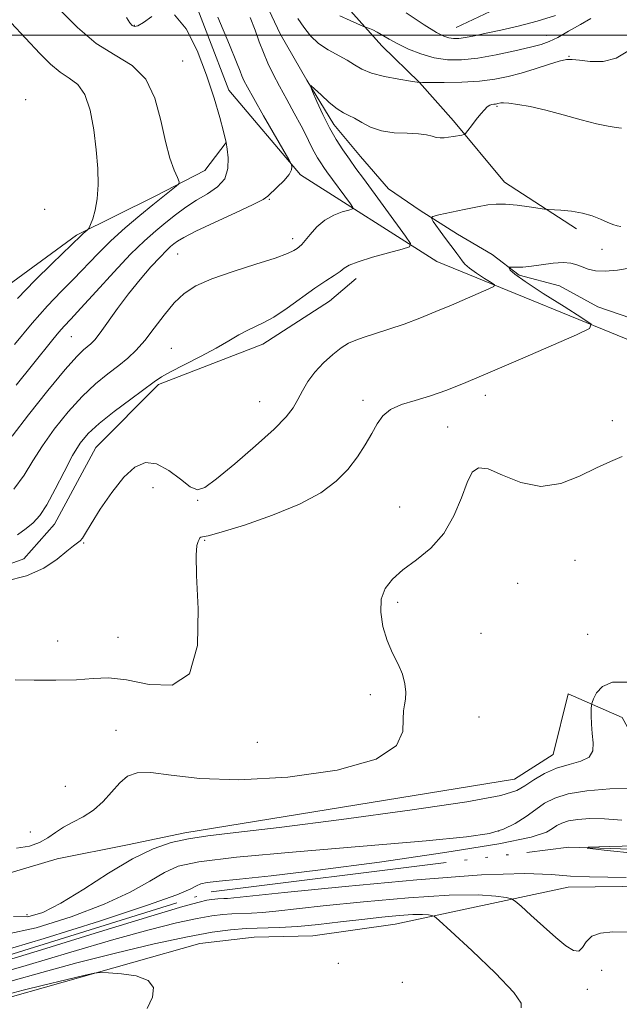
# Model space of a CAD drawing. Extents: x 2112300 to 2115200, y 347300 to 350200.
# Drawn here: x 2113138 to 2113265, y 348295 to 348503 of the extents above; entities that cross this region are included whole.
import ezdxf

# ---------------------------------------------------------------- set-up
doc = ezdxf.new("R2010")
doc.units = 0
doc.header["$MEASUREMENT"] = 0
doc.linetypes.add('rvrstm', pattern=[117.1, 50, -3.9, 0.5, -3.9, 0.5, -3.9, 0.5, -3.9, 50])
for name, color, linetype, lineweight in [('32000', 7, 'Continuous', 0), ('DTM HARD BREAKLINE', 7, 'Continuous', 0), ('DTM SPOT ELEVATION', 2, 'Continuous', 13), ('INDEX CONTOUR', 41, 'Continuous', 13), ('INTERMEDIATE CONTOUR', 44, 'Continuous', 0), ('STREAM - RIVER SINGLE LINE', 142, 'rvrstm', 0)]:
    doc.layers.add(name, color=color, linetype=linetype, lineweight=lineweight)

msp = doc.modelspace()

# ---------------------------------------------------------------- linework, layer by layer
at = {"layer": '32000', "flags": 128}
msp.add_lwpolyline([(2115000, 348500), (2112500, 348500)], dxfattribs=at)
at = {"layer": 'DTM HARD BREAKLINE'}
for points in [[(2113230.39, 348501.58, 1035.03), (2113260.28, 348515.77, 1038.04), (2113311.99, 348541.42, 1038.85), (2113356.85, 348565.92, 1038.45), (2113360.6, 348580.76, 1038.85), (2113361.12, 348593.22, 1039.65)], [(2113328.02, 348409.39, 1019.75), (2113325.72, 348420.67, 1020.15), (2113321.33, 348423.93, 1020.35), (2113314.5, 348424.79, 1020.35), (2113272.77, 348433.23, 1022.77), (2113226.31, 348452.17, 1027.19), (2113197.53, 348470.53, 1031.81), (2113182.42, 348488.36, 1033.22), (2113169.08, 348523.07, 1032.82)], [(2113203.94, 348509.87, 1033.22), (2113214.68, 348497.71, 1031.41), (2113222.64, 348489.99, 1030), (2113229.8, 348481.88, 1028.4), (2113240.54, 348468.92, 1026.59), (2113255.72, 348459.12, 1025.58)], [(2113189.15, 348509.03, 1028.74), (2113193.23, 348500.28, 1028.34), (2113198.88, 348490.52, 1028.05), (2113204.53, 348481.16, 1027.45), (2113210.21, 348474.37, 1027.15), (2113216.09, 348467.58, 1026.86), (2113222.78, 348462.97, 1026.26), (2113230.65, 348457.94, 1025.27), (2113237.94, 348453.71, 1024.48), (2113243.64, 348449.3, 1023.69), (2113252.14, 348447.04, 1022.7), (2113260.22, 348442.61, 1022.4), (2113292.79, 348431.41, 1019.43), (2113304.28, 348431.7, 1018.64), (2113313.01, 348433.59, 1017.95), (2113321.53, 348434.31, 1017.55), (2113328.85, 348433.05, 1017.35), (2113332.99, 348430.83, 1017.35), (2113338.89, 348426.62, 1017.05), (2113340.21, 348419.47, 1016.96), (2113339.54, 348411.76, 1016.96), (2113338.47, 348403.05, 1016.96)], [(2112959.659, 348367.697, 1045.69), (2112964.966, 348386.347, 1046.83), (2112974.811, 348398.235, 1047.115), (2112988.617, 348407.312, 1047.115), (2113014.001, 348415.86, 1046.07), (2113044.183, 348424.705, 1044.075), (2113068.436, 348433.532, 1042.27), (2113092.982, 348438.971, 1041.225), (2113115.848, 348440.171, 1040.465), (2113133.618, 348445.59, 1039.23), (2113150.238, 348457.781, 1038.28), (2113166.87, 348466.019, 1036.475), (2113177.3, 348471.416, 1035.525), (2113181.799, 348477.358, 1034.005)], [(2113132.99, 348295.98, 1022.62), (2113176.29, 348308.2, 1021.39), (2113187.71, 348309.52, 1021.29), (2113200.13, 348309.81, 1021.09), (2113217.47, 348312.29, 1020.99), (2113254, 348320.09, 1016.61), (2113271.11, 348320.34, 1016.61), (2113311.23, 348319.35, 1018.44), (2113357.54, 348326.65, 1018.75), (2113423.21, 348335.81, 1018.44), (2113453.41, 348342.24, 1016.3), (2113461.73, 348338.29, 1015.49), (2113471.25, 348333.31, 1015.49), (2113479.02, 348336.09, 1015.49), (2113482.72, 348339.93, 1015.49), (2113486.46, 348347.02, 1015.39), (2113489.76, 348351.67, 1015.39), (2113515.82, 348372.41, 1014.57), (2113559.61, 348414.97, 1012.33), (2113585.61, 348450.16, 1010.09), (2113590.48, 348448.9, 1010.29), (2113627.13, 348447.33, 1010.8)], [(2113022.093, 348354.902, 1025.835), (2113042.092, 348370.209, 1026.5), (2113057.874, 348379.292, 1026.595), (2113077.337, 348385.28, 1026.215), (2113099.079, 348384.218, 1025.93), (2113124.207, 348384.013, 1026.025), (2113139.154, 348389.423, 1026.405), (2113145.625, 348396.783, 1027.165), (2113154.328, 348412.903, 1026.88), (2113167.557, 348426.213, 1027.735), (2113189.553, 348434.75, 1027.355), (2113203.641, 348443.828, 1027.07), (2113209.273, 348448.645, 1027.355)], [(2113461.38, 348361.84, 1013.45), (2113412.11, 348363.94, 1016.4), (2113399.9, 348365.07, 1016.3), (2113390.34, 348366.38, 1016.3), (2113380.73, 348362.2, 1016.91), (2113371.53, 348359.03, 1017.01), (2113357.88, 348358.54, 1018.34), (2113347.87, 348355.79, 1019.15), (2113336.66, 348354.87, 1019.15), (2113325.02, 348352.13, 1019.36), (2113308.07, 348347.2, 1019.36), (2113271.39, 348345.1, 1019.05), (2113265.38, 348355.96, 1019.36), (2113254.02, 348360.95, 1020.48), (2113250.85, 348348.15, 1020.78), (2113242.65, 348342.93, 1020.88), (2113173.09, 348331.57, 1020.38), (2113161.05, 348329.04, 1020.78), (2113146.15, 348326.12, 1021.09), (2113126.95, 348320.4, 1020.68)]]:
    msp.add_polyline3d(points, dxfattribs=at)
at = {"layer": 'DTM SPOT ELEVATION'}
for p in [(2113162.47, 348502.08, 1033.9), (2113249.38, 348499.94, 1032.7), (2113254.19, 348495.54, 1030.1), (2113172.68, 348494.5, 1035.1), (2113139.53, 348486.36, 1039.9), (2113238.97, 348484.97, 1027.8), (2113190.91, 348465.3, 1031.89), (2113143.51, 348463.24, 1039.5), (2113195.83, 348457.05, 1030.5), (2113171.634, 348453.804, 1031.06), (2113261.11, 348454.78, 1025.2), (2113149.156, 348436.361, 1033.055), (2113170.3, 348433.85, 1028.8), (2113188.87, 348422.62, 1026.8), (2113210.71, 348422.91, 1024.6), (2113236.51, 348423.95, 1023.5), (2113263.29, 348418.6, 1022.4), (2113228.6, 348417.27, 1022.3), (2113166.37, 348404.42, 1025.2), (2113175.83, 348401.81, 1025.9), (2113218.47, 348400.34, 1022.5), (2113177.27, 348393.37, 1023.9), (2113151.75, 348392.79, 1025.9), (2113255.41, 348389.09, 1021.1), (2113243.33, 348384.28, 1021.3), (2113217.99, 348380.28, 1021.76), (2113158.99, 348372.83, 1024.7), (2113235.62, 348373.68, 1021.36), (2113258.08, 348373.51, 1020.6), (2113146.29, 348372.1, 1024.9), (2113212.26, 348360.77, 1022.3), (2113235.17, 348356.04, 1021.4), (2113158.6, 348353.21, 1022.9), (2113188.39, 348350.72, 1023.6), (2113147.87, 348341.42, 1023.1), (2113140.5, 348331.78, 1022.8), (2113239.3, 348331.98, 1018.4), (2113139.79, 348314.33, 1020.8), (2113205.53, 348304.05, 1021.6), (2113261.09, 348302.52, 1019.2), (2113219.02, 348300.01, 1020.3), (2113258.06, 348298.57, 1018.6)]:
    msp.add_point(p, dxfattribs=at)
at = {"layer": 'INDEX CONTOUR'}
for points in [[(2113137.036, 348404.141, 1030), (2113139.199, 348407.109, 1030), (2113141.047, 348410.092, 1030), (2113143.056, 348413.299, 1030), (2113145.578, 348416.839, 1030), (2113148.466, 348420.433, 1030), (2113151.447, 348423.701, 1030), (2113154.284, 348426.358, 1030), (2113156.876, 348428.482, 1030), (2113159.157, 348430.241, 1030), (2113161.106, 348431.825, 1030), (2113162.88, 348433.495, 1030), (2113164.68, 348435.535, 1030), (2113166.657, 348438.106, 1030), (2113168.752, 348440.89, 1030), (2113170.855, 348443.448, 1030), (2113172.956, 348445.46, 1030), (2113175.446, 348447.075, 1030), (2113178.814, 348448.56, 1030), (2113183.294, 348450.11, 1030), (2113188.097, 348451.621, 1030), (2113192.176, 348452.916, 1030), (2113194.75, 348453.863, 1030), (2113196.102, 348454.511, 1030), (2113196.779, 348454.951, 1030), (2113197.266, 348455.302, 1030), (2113197.792, 348455.774, 1030), (2113198.523, 348456.603, 1030), (2113199.59, 348457.926, 1030), (2113200.984, 348459.488, 1030), (2113202.663, 348460.934, 1030), (2113204.536, 348461.985, 1030), (2113206.329, 348462.661, 1030), (2113207.721, 348463.054, 1030), (2113208.456, 348463.291, 1030), (2113208.543, 348463.628, 1030), (2113208.057, 348464.356, 1030), (2113203.084, 348471.16, 1030), (2113202.429, 348472.08, 1030), (2113201.773, 348473.027, 1030), (2113201.096, 348474.084, 1030), (2113200.396, 348475.324, 1030), (2113199.652, 348476.819, 1030), (2113198.77, 348478.645, 1030), (2113197.638, 348480.877, 1030), (2113196.198, 348483.533, 1030), (2113194.606, 348486.398, 1030), (2113193.07, 348489.2, 1030), (2113191.755, 348491.732, 1030), (2113190.648, 348494.056, 1030), (2113189.69, 348496.304, 1030), (2113188.816, 348498.598, 1030), (2113187.928, 348501.045, 1030), (2113186.922, 348503.743, 1030)], [(2113196.932, 348503.542, 1030), (2113198.216, 348501.65, 1030), (2113199.651, 348499.855, 1030), (2113201.346, 348498.251, 1030), (2113203.348, 348496.906, 1030), (2113207.342, 348494.734, 1030), (2113208.898, 348493.753, 1030), (2113210.457, 348492.829, 1030), (2113212.492, 348491.992, 1030), (2113215.275, 348491.271, 1030), (2113218.263, 348490.696, 1030), (2113220.711, 348490.295, 1030), (2113222.153, 348490.08, 1030), (2113223.246, 348490.003, 1030), (2113224.927, 348489.996, 1030), (2113227.851, 348490.013, 1030), (2113231.553, 348490.094, 1030), (2113235.287, 348490.296, 1030), (2113238.486, 348490.671, 1030), (2113241.304, 348491.231, 1030), (2113244.077, 348491.978, 1030), (2113247.015, 348492.884, 1030), (2113249.832, 348493.783, 1030), (2113252.12, 348494.479, 1030), (2113253.642, 348494.822, 1030), (2113254.846, 348494.857, 1030), (2113256.354, 348494.678, 1030), (2113258.61, 348494.426, 1030), (2113261.345, 348494.439, 1030), (2113264.114, 348495.098, 1030), (2113266.549, 348496.618, 1030)], [(2113136.965, 348313.892, 1020), (2113139.983, 348313.831, 1020), (2113143.152, 348314.74, 1020), (2113146.979, 348316.705, 1020), (2113151.774, 348319.671, 1020), (2113157.043, 348323.037, 1020), (2113162.094, 348326.065, 1020), (2113166.413, 348328.188, 1020), (2113170.209, 348329.517, 1020), (2113173.87, 348330.339, 1020), (2113177.973, 348330.94, 1020), (2113183.85, 348331.629, 1020), (2113193.023, 348332.719, 1020), (2113206.166, 348334.398, 1020), (2113220.557, 348336.354, 1020), (2113232.629, 348338.151, 1020), (2113239.761, 348339.474, 1020), (2113243.132, 348340.503, 1020), (2113244.868, 348341.538, 1020), (2113246.726, 348342.79, 1020), (2113248.978, 348344.102, 1020), (2113251.527, 348345.227, 1020), (2113254.215, 348346.013, 1020), (2113256.66, 348346.687, 1020), (2113258.417, 348347.569, 1020), (2113259.191, 348348.903, 1020), (2113259.261, 348350.616, 1020), (2113259.054, 348352.558, 1020), (2113258.916, 348354.559, 1020), (2113258.875, 348356.377, 1020), (2113258.879, 348357.75, 1020), (2113258.903, 348358.535, 1020), (2113259.023, 348359.079, 1020), (2113259.343, 348359.846, 1020), (2113259.994, 348361.127, 1020), (2113261.226, 348362.507, 1020), (2113263.315, 348363.396, 1020), (2113266.37, 348363.392, 1020)], [(2113244.077, 348294.614, 1020), (2113244.065, 348295.612, 1020), (2113242.543, 348297.908, 1020), (2113238.664, 348301.974, 1020), (2113233.652, 348306.758, 1020), (2113229.248, 348310.824, 1020), (2113226.751, 348313.1, 1020), (2113225.708, 348313.961, 1020), (2113225.223, 348314.147, 1020), (2113224.517, 348314.258, 1020), (2113223.264, 348314.345, 1020), (2113221.253, 348314.324, 1020), (2113218.345, 348314.13, 1020), (2113214.68, 348313.778, 1020), (2113210.471, 348313.306, 1020), (2113205.938, 348312.76, 1020), (2113201.344, 348312.232, 1020), (2113196.959, 348311.82, 1020), (2113192.992, 348311.591, 1020), (2113186.063, 348311.356, 1020), (2113182.778, 348311.126, 1020), (2113178.894, 348310.618, 1020), (2113173.659, 348309.655, 1020), (2113166.617, 348308.129, 1020), (2113158.498, 348306.206, 1020), (2113150.332, 348304.12, 1020), (2113142.952, 348302.09, 1020), (2113136.424, 348300.271, 1020)]]:
    msp.add_polyline3d(points, dxfattribs=at)
at = {"layer": 'INTERMEDIATE CONTOUR'}
for points in [[(2113136.68, 348415.357, 1032), (2113140.157, 348419.851, 1032), (2113144.227, 348424.956, 1032), (2113147.871, 348429.375, 1032), (2113150.312, 348432.132, 1032), (2113151.745, 348433.543, 1032), (2113153.31, 348434.834, 1032), (2113154.11, 348435.689, 1032), (2113155.24, 348437.148, 1032), (2113158.917, 348442.3, 1032), (2113161.236, 348445.4, 1032), (2113163.666, 348448.399, 1032), (2113165.965, 348451.05, 1032), (2113167.874, 348453.133, 1032), (2113169.213, 348454.504, 1032), (2113170.121, 348455.345, 1032), (2113170.817, 348455.922, 1032), (2113171.58, 348456.492, 1032), (2113172.927, 348457.298, 1032), (2113175.435, 348458.576, 1032), (2113179.381, 348460.438, 1032), (2113183.829, 348462.495, 1032), (2113187.543, 348464.23, 1032), (2113189.638, 348465.29, 1032), (2113190.633, 348465.968, 1032), (2113192.593, 348467.872, 1032), (2113193.977, 348469.252, 1032), (2113195.101, 348470.557, 1032), (2113195.631, 348471.547, 1032), (2113195.712, 348472.218, 1032), (2113195.606, 348472.631, 1032), (2113195.47, 348472.942, 1032), (2113195.044, 348473.708, 1032), (2113189.706, 348482.991, 1032), (2113187.639, 348486.625, 1032), (2113186.308, 348489.029, 1032), (2113185.581, 348490.442, 1032), (2113185.174, 348491.37, 1032), (2113184.785, 348492.378, 1032), (2113184.037, 348494.273, 1032), (2113182.541, 348497.924, 1032), (2113180.097, 348503.757, 1032)], [(2113137.168, 348434.708, 1036), (2113140.889, 348439.203, 1036), (2113144.16, 348442.86, 1036), (2113147.022, 348445.84, 1036), (2113149.634, 348448.504, 1036), (2113154.731, 348453.847, 1036), (2113157.505, 348456.58, 1036), (2113160.543, 348459.32, 1036), (2113163.604, 348461.912, 1036), (2113166.372, 348464.172, 1036), (2113171.285, 348468.089, 1036), (2113171.828, 348468.575, 1036), (2113171.897, 348469.047, 1036), (2113171.55, 348469.908, 1036), (2113170.862, 348471.512, 1036), (2113169.966, 348474.014, 1036), (2113169.01, 348477.52, 1036), (2113168.053, 348481.972, 1036), (2113166.799, 348486.663, 1036), (2113164.863, 348490.722, 1036), (2113161.981, 348493.57, 1036), (2113158.385, 348495.79, 1036), (2113154.426, 348498.256, 1036), (2113150.447, 348501.577, 1036), (2113146.747, 348505.308, 1036)], [(2113137.506, 348426.068, 1034), (2113140.984, 348430.353, 1034), (2113145.231, 348435.731, 1034), (2113146.503, 348437.273, 1034), (2113147.622, 348438.524, 1034), (2113149.027, 348440.024, 1034), (2113151.184, 348442.356, 1034), (2113154.372, 348445.864, 1034), (2113158.099, 348449.937, 1034), (2113161.681, 348453.727, 1034), (2113164.597, 348456.591, 1034), (2113166.969, 348458.7, 1034), (2113169.079, 348460.428, 1034), (2113171.171, 348462.079, 1034), (2113173.326, 348463.671, 1034), (2113175.586, 348465.148, 1034), (2113177.924, 348466.507, 1034), (2113180.033, 348467.939, 1034), (2113181.537, 348469.688, 1034), (2113182.185, 348471.873, 1034), (2113182.222, 348474.116, 1034), (2113182.021, 348475.918, 1034), (2113181.827, 348477.355, 1034), (2113181.238, 348479.66, 1034), (2113180.469, 348482.607, 1034), (2113179.301, 348486.689, 1034), (2113177.71, 348491.557, 1034), (2113175.701, 348496.743, 1034), (2113173.388, 348501.32, 1034), (2113170.912, 348504.248, 1034)], [(2113166.176, 348503.933, 1034), (2113164.386, 348502.649, 1034), (2113163.223, 348501.936, 1034), (2113162.522, 348501.808, 1034), (2113162.034, 348502.049, 1034), (2113161.526, 348502.559, 1034), (2113160.822, 348503.701, 1034)], [(2113205.848, 348504.044, 1032), (2113207.995, 348503.054, 1032), (2113210.777, 348501.848, 1032), (2113211.24, 348501.66, 1032), (2113212.06, 348501.38, 1032), (2113212.786, 348501.085, 1032), (2113213.708, 348500.626, 1032), (2113216.22, 348499.137, 1032), (2113218.023, 348498.149, 1032), (2113220.298, 348497.06, 1032), (2113222.913, 348496.025, 1032), (2113225.685, 348495.226, 1032), (2113228.5, 348494.811, 1032), (2113231.508, 348494.791, 1032), (2113234.926, 348495.146, 1032), (2113238.831, 348495.822, 1032), (2113242.743, 348496.65, 1032), (2113246.039, 348497.43, 1032), (2113248.312, 348498.038, 1032), (2113250.006, 348498.651, 1032), (2113251.778, 348499.523, 1032), (2113254.085, 348500.807, 1032), (2113256.591, 348502.255, 1032), (2113258.757, 348503.522, 1032)], [(2113219.786, 348504.711, 1034), (2113223.632, 348502.165, 1034), (2113226.203, 348500.562, 1034), (2113227.754, 348499.756, 1034), (2113228.791, 348499.42, 1034), (2113229.763, 348499.282, 1034), (2113230.891, 348499.3, 1034), (2113232.34, 348499.486, 1034), (2113234.256, 348499.85, 1034), (2113236.721, 348500.382, 1034), (2113239.797, 348501.071, 1034), (2113243.476, 348501.91, 1034), (2113247.451, 348502.917, 1034), (2113251.345, 348504.112, 1034)], [(2113137.801, 348444.403, 1038), (2113141.447, 348448.165, 1038), (2113145.11, 348451.776, 1038), (2113151.212, 348457.7, 1038), (2113151.683, 348458.117, 1038), (2113152.526, 348458.82, 1038), (2113152.746, 348459.023, 1038), (2113152.92, 348459.325, 1038), (2113153.197, 348459.985, 1038), (2113153.672, 348461.217, 1038), (2113154.217, 348463.041, 1038), (2113154.648, 348465.434, 1038), (2113154.819, 348468.371, 1038), (2113154.731, 348471.82, 1038), (2113154.422, 348475.751, 1038), (2113153.91, 348480.033, 1038), (2113153.135, 348484.142, 1038), (2113152.016, 348487.457, 1038), (2113150.511, 348489.568, 1038), (2113148.721, 348490.916, 1038), (2113146.787, 348492.156, 1038), (2113144.785, 348493.84, 1038), (2113142.54, 348496.122, 1038), (2113136.495, 348502.62, 1038)], [(2113137.821, 348394.49, 1028), (2113139.642, 348395.82, 1028), (2113141.138, 348397.064, 1028), (2113142.504, 348398.583, 1028), (2113143.987, 348400.843, 1028), (2113145.751, 348404.105, 1028), (2113147.644, 348407.821, 1028), (2113149.431, 348411.241, 1028), (2113150.999, 348413.828, 1028), (2113152.704, 348415.909, 1028), (2113155.023, 348418.027, 1028), (2113158.219, 348420.552, 1028), (2113161.709, 348423.161, 1028), (2113166.667, 348426.81, 1028), (2113168.184, 348427.837, 1028), (2113170.093, 348428.92, 1028), (2113172.984, 348430.415, 1028), (2113176.43, 348432.176, 1028), (2113179.752, 348433.929, 1028), (2113182.42, 348435.448, 1028), (2113184.511, 348436.69, 1028), (2113186.256, 348437.657, 1028), (2113189.675, 348439.227, 1028), (2113191.886, 348440.462, 1028), (2113194.676, 348442.326, 1028), (2113200.575, 348446.557, 1028), (2113202.882, 348448.135, 1028), (2113204.622, 348449.277, 1028), (2113205.86, 348450.117, 1028), (2113206.752, 348450.789, 1028), (2113207.82, 348451.428, 1028), (2113209.679, 348452.169, 1028), (2113212.676, 348453.088, 1028), (2113216.102, 348454.034, 1028), (2113218.982, 348454.793, 1028), (2113220.53, 348455.292, 1028), (2113220.713, 348456.002, 1028), (2113219.689, 348457.534, 1028), (2113210.78, 348469.699, 1028), (2113209.221, 348471.857, 1028), (2113207.842, 348473.793, 1028), (2113206.464, 348475.779, 1028), (2113205.059, 348477.96, 1028), (2113203.639, 348480.448, 1028), (2113202.239, 348483.251, 1028), (2113200.995, 348485.966, 1028), (2113200.067, 348488.087, 1028), (2113199.604, 348489.211, 1028), (2113199.703, 348489.369, 1028), (2113200.449, 348488.693, 1028), (2113201.847, 348487.372, 1028), (2113203.582, 348485.804, 1028), (2113205.258, 348484.44, 1028), (2113206.588, 348483.595, 1028), (2113207.726, 348483.052, 1028), (2113208.934, 348482.458, 1028), (2113210.436, 348481.567, 1028), (2113212.313, 348480.573, 1028), (2113214.606, 348479.776, 1028), (2113217.283, 348479.389, 1028), (2113220.011, 348479.268, 1028), (2113222.38, 348479.184, 1028), (2113224.09, 348478.962, 1028), (2113225.271, 348478.666, 1028), (2113226.162, 348478.414, 1028), (2113226.975, 348478.302, 1028), (2113227.806, 348478.319, 1028), (2113228.727, 348478.427, 1028), (2113229.765, 348478.589, 1028), (2113231.559, 348478.904, 1028), (2113232.015, 348479.013, 1028), (2113232.335, 348479.255, 1028), (2113232.797, 348479.837, 1028), (2113233.591, 348480.879, 1028), (2113234.583, 348482.159, 1028), (2113235.552, 348483.367, 1028), (2113236.328, 348484.257, 1028), (2113236.932, 348484.836, 1028), (2113237.431, 348485.179, 1028), (2113237.882, 348485.355, 1028), (2113238.286, 348485.427, 1028), (2113238.635, 348485.454, 1028), (2113238.926, 348485.488, 1028), (2113239.182, 348485.539, 1028), (2113239.751, 348485.682, 1028), (2113240.353, 348485.71, 1028), (2113241.501, 348485.628, 1028), (2113243.396, 348485.376, 1028), (2113246.007, 348484.907, 1028), (2113249.247, 348484.176, 1028), (2113252.958, 348483.189, 1028), (2113256.706, 348482.139, 1028), (2113259.987, 348481.269, 1028), (2113262.419, 348480.754, 1028), (2113264.099, 348480.5, 1028), (2113265.247, 348480.347, 1028)], [(2113135.309, 348384.744, 1026), (2113139.708, 348385.819, 1026), (2113143.359, 348387.489, 1026), (2113146.173, 348389.393, 1026), (2113148.227, 348391.06, 1026), (2113149.613, 348392.14, 1026), (2113150.495, 348392.776, 1026), (2113151.055, 348393.231, 1026), (2113151.501, 348393.795, 1026), (2113152.145, 348394.855, 1026), (2113153.326, 348396.822, 1026), (2113155.261, 348399.902, 1026), (2113157.686, 348403.461, 1026), (2113160.217, 348406.663, 1026), (2113162.563, 348408.805, 1026), (2113164.818, 348409.742, 1026), (2113167.166, 348409.465, 1026), (2113169.706, 348408.092, 1026), (2113172.184, 348406.243, 1026), (2113174.257, 348404.663, 1026), (2113175.774, 348404.001, 1026), (2113177.355, 348404.511, 1026), (2113179.812, 348406.351, 1026), (2113183.638, 348409.504, 1026), (2113188.047, 348413.274, 1026), (2113191.933, 348416.791, 1026), (2113194.469, 348419.405, 1026), (2113195.945, 348421.343, 1026), (2113196.93, 348423.051, 1026), (2113197.918, 348424.887, 1026), (2113199.092, 348426.854, 1026), (2113200.558, 348428.866, 1026), (2113202.363, 348430.827, 1026), (2113204.306, 348432.59, 1026), (2113206.125, 348433.997, 1026), (2113207.661, 348434.955, 1026), (2113209.157, 348435.627, 1026), (2113210.961, 348436.241, 1026), (2113213.333, 348436.985, 1026), (2113216.188, 348437.902, 1026), (2113219.358, 348438.994, 1026), (2113222.684, 348440.251, 1026), (2113226.061, 348441.615, 1026), (2113229.393, 348443.012, 1026), (2113237.282, 348446.404, 1026), (2113238.322, 348446.899, 1026), (2113238.435, 348447.25, 1026), (2113237.716, 348447.758, 1026), (2113236.322, 348448.634, 1026), (2113234.655, 348449.723, 1026), (2113233.174, 348450.782, 1026), (2113232.218, 348451.631, 1026), (2113231.634, 348452.342, 1026), (2113231.145, 348453.054, 1026), (2113230.52, 348453.893, 1026), (2113229.71, 348454.936, 1026), (2113228.711, 348456.247, 1026), (2113227.555, 348457.826, 1026), (2113225.539, 348460.665, 1026), (2113225.122, 348461.372, 1026), (2113225.429, 348461.729, 1026), (2113226.726, 348462.043, 1026), (2113232.057, 348463.155, 1026), (2113234.856, 348463.728, 1026), (2113237.013, 348464.133, 1026), (2113238.826, 348464.333, 1026), (2113240.796, 348464.313, 1026), (2113243.243, 348464.08, 1026), (2113245.772, 348463.745, 1026), (2113248.983, 348463.266, 1026), (2113249.746, 348463.186, 1026), (2113252.47, 348463.037, 1026), (2113254.684, 348462.829, 1026), (2113256.987, 348462.437, 1026), (2113259.046, 348461.829, 1026), (2113260.795, 348461.122, 1026), (2113262.236, 348460.475, 1026), (2113263.383, 348460.013, 1026), (2113264.306, 348459.74, 1026), (2113265.088, 348459.626, 1026)], [(2113137.293, 348363.901, 1024), (2113141.345, 348363.818, 1024), (2113145.927, 348363.8, 1024), (2113150.244, 348363.919, 1024), (2113153.769, 348364.178, 1024), (2113157.029, 348364.281, 1024), (2113160.814, 348363.86, 1024), (2113165.577, 348362.894, 1024), (2113170.42, 348362.757, 1024), (2113174.103, 348365.174, 1024), (2113175.752, 348371.159, 1024), (2113175.94, 348378.902, 1024), (2113175.606, 348385.885, 1024), (2113175.502, 348390.181, 1024), (2113175.652, 348392.231, 1024), (2113175.899, 348393.064, 1024), (2113176.114, 348393.544, 1024), (2113176.298, 348393.852, 1024), (2113176.486, 348394.002, 1024), (2113176.837, 348394.06, 1024), (2113178.016, 348394.303, 1024), (2113180.814, 348395.063, 1024), (2113185.67, 348396.567, 1024), (2113191.615, 348398.633, 1024), (2113197.329, 348400.976, 1024), (2113201.774, 348403.367, 1024), (2113205.047, 348405.798, 1024), (2113207.527, 348408.316, 1024), (2113209.541, 348410.935, 1024), (2113211.195, 348413.519, 1024), (2113212.538, 348415.899, 1024), (2113213.671, 348417.936, 1024), (2113214.889, 348419.614, 1024), (2113216.536, 348420.949, 1024), (2113218.862, 348421.987, 1024), (2113221.737, 348422.891, 1024), (2113224.939, 348423.854, 1024), (2113228.366, 348425.061, 1024), (2113232.395, 348426.673, 1024), (2113237.523, 348428.846, 1024), (2113243.923, 348431.601, 1024), (2113255.722, 348436.713, 1024), (2113258.511, 348438.039, 1024), (2113258.813, 348438.98, 1024), (2113256.885, 348440.343, 1024), (2113253.158, 348442.672, 1024), (2113248.749, 348445.465, 1024), (2113244.944, 348447.958, 1024), (2113242.717, 348449.564, 1024), (2113241.777, 348450.406, 1024), (2113241.52, 348450.784, 1024), (2113241.464, 348450.957, 1024), (2113241.616, 348451.015, 1024), (2113243.042, 348450.995, 1024), (2113244.435, 348451.034, 1024), (2113246.274, 348451.194, 1024), (2113250.817, 348451.827, 1024), (2113252.908, 348451.991, 1024), (2113254.526, 348451.868, 1024), (2113255.8, 348451.519, 1024), (2113256.95, 348451.053, 1024), (2113258.195, 348450.583, 1024), (2113259.737, 348450.237, 1024), (2113261.78, 348450.149, 1024), (2113264.413, 348450.401, 1024), (2113267.292, 348450.875, 1024)], [(2113137.586, 348328.357, 1022), (2113140.316, 348328.734, 1022), (2113142.481, 348329.51, 1022), (2113144.23, 348330.54, 1022), (2113145.811, 348331.686, 1022), (2113147.496, 348332.812, 1022), (2113149.483, 348333.842, 1022), (2113151.661, 348334.949, 1022), (2113153.841, 348336.366, 1022), (2113155.868, 348338.228, 1022), (2113159.409, 348342.138, 1022), (2113161.029, 348343.511, 1022), (2113163.024, 348344.271, 1022), (2113165.921, 348344.347, 1022), (2113170.221, 348343.776, 1022), (2113176.308, 348343.043, 1022), (2113184.539, 348342.739, 1022), (2113194.818, 348343.34, 1022), (2113205.241, 348344.843, 1022), (2113213.45, 348347.126, 1022), (2113217.751, 348349.998, 1022), (2113219.109, 348352.988, 1022), (2113219.154, 348355.556, 1022), (2113219.218, 348357.325, 1022), (2113219.44, 348358.582, 1022), (2113219.664, 348359.777, 1022), (2113219.742, 348361.272, 1022), (2113219.565, 348363.063, 1022), (2113219.034, 348365.061, 1022), (2113218.103, 348367.201, 1022), (2113216.953, 348369.545, 1022), (2113215.819, 348372.179, 1022), (2113214.923, 348375.126, 1022), (2113214.443, 348378.138, 1022), (2113214.547, 348380.898, 1022), (2113215.367, 348383.187, 1022), (2113216.907, 348385.165, 1022), (2113219.139, 348387.09, 1022), (2113221.961, 348389.206, 1022), (2113224.984, 348391.711, 1022), (2113227.746, 348394.792, 1022), (2113229.893, 348398.495, 1022), (2113231.488, 348402.304, 1022), (2113232.701, 348405.561, 1022), (2113233.752, 348407.719, 1022), (2113235.06, 348408.668, 1022), (2113237.092, 348408.406, 1022), (2113240.17, 348407.094, 1022), (2113244.025, 348405.544, 1022), (2113248.243, 348404.732, 1022), (2113252.446, 348405.344, 1022), (2113256.413, 348406.902, 1022), (2113259.96, 348408.639, 1022), (2113262.943, 348409.967, 1022), (2113265.376, 348411.017, 1022)], [(2113135.222, 348310.1, 1018), (2113141.715, 348311.555, 1018), (2113149.136, 348313.846, 1018), (2113156.119, 348316.498, 1018), (2113161.598, 348319.089, 1018), (2113165.696, 348321.393, 1018), (2113168.832, 348323.234, 1018), (2113171.699, 348324.517, 1018), (2113176.073, 348325.474, 1018), (2113184.004, 348326.417, 1018), (2113196.592, 348327.569, 1018), (2113224.04, 348329.891, 1018), (2113232.517, 348330.706, 1018), (2113237.39, 348331.429, 1018), (2113240.359, 348332.326, 1018), (2113242.838, 348333.582, 1018), (2113245.102, 348335.057, 1018), (2113247.141, 348336.53, 1018), (2113249.026, 348337.818, 1018), (2113251.155, 348338.897, 1018), (2113254.01, 348339.781, 1018), (2113257.94, 348340.468, 1018), (2113262.776, 348340.879, 1018), (2113268.221, 348340.915, 1018)], [(2113133.48, 348306.308, 1016), (2113143.447, 348309.28, 1016), (2113155.12, 348312.951, 1016), (2113165.26, 348316.292, 1016), (2113171.423, 348318.507, 1016), (2113174.349, 348319.749, 1016), (2113175.57, 348320.402, 1016), (2113176.474, 348320.807, 1016), (2113177.852, 348321.108, 1016), (2113180.35, 348321.405, 1016), (2113184.621, 348321.812, 1016), (2113191.338, 348322.503, 1016), (2113201.18, 348323.673, 1016), (2113214.204, 348325.411, 1016), (2113227.962, 348327.416, 1016), (2113239.385, 348329.284, 1016), (2113246.206, 348330.701, 1016), (2113249.385, 348331.722, 1016), (2113250.683, 348332.489, 1016), (2113251.612, 348333.123, 1016), (2113252.66, 348333.655, 1016), (2113254.066, 348334.09, 1016), (2113256.023, 348334.425, 1016), (2113258.557, 348334.605, 1016), (2113261.653, 348334.563, 1016), (2113265.306, 348334.274, 1016)], [(2113268.436, 348327.206, 1014), (2113261.582, 348327.926, 1014), (2113258.028, 348328.336, 1014), (2113258.301, 348328.531, 1014), (2113262.635, 348328.675, 1014), (2113270.769, 348328.902, 1014)], [(2113266.232, 348322.133, 1016), (2113258.478, 348322.278, 1016), (2113254.503, 348322.466, 1016), (2113250.477, 348322.804, 1016), (2113244.848, 348323.006, 1016), (2113235.697, 348322.701, 1016), (2113222.073, 348321.668, 1016), (2113206.909, 348320.259, 1016), (2113194.109, 348318.975, 1016), (2113182.09, 348317.739, 1016), (2113181.348, 348317.696, 1016), (2113180.053, 348317.652, 1016), (2113179.438, 348317.609, 1016), (2113178.712, 348317.514, 1016), (2113177.733, 348317.334, 1016), (2113176.14, 348316.963, 1016), (2113172.687, 348316.002, 1016), (2113165.908, 348313.979, 1016), (2113155.132, 348310.678, 1016), (2113142.866, 348306.902, 1016), (2113132.41, 348303.71, 1016)], [(2113266.664, 348310.617, 1018), (2113263.409, 348310.657, 1018), (2113260.826, 348310.422, 1018), (2113258.965, 348309.746, 1018), (2113257.803, 348308.579, 1018), (2113257.022, 348307.344, 1018), (2113256.23, 348306.583, 1018), (2113255.09, 348306.725, 1018), (2113253.488, 348307.748, 1018), (2113251.363, 348309.514, 1018), (2113248.761, 348311.821, 1018), (2113246.136, 348314.199, 1018), (2113244.045, 348316.113, 1018), (2113242.836, 348317.18, 1018), (2113242.017, 348317.643, 1018), (2113240.886, 348317.898, 1018), (2113238.753, 348318.232, 1018), (2113234.968, 348318.497, 1018), (2113228.897, 348318.434, 1018), (2113220.334, 348317.876, 1018), (2113210.81, 348317.016, 1018), (2113202.29, 348316.14, 1018), (2113192.303, 348315.042, 1018), (2113189.524, 348314.779, 1018), (2113187.17, 348314.643, 1018), (2113183.058, 348314.504, 1018), (2113181.108, 348314.368, 1018), (2113178.803, 348314.066, 1018), (2113175.696, 348313.494, 1018), (2113171.378, 348312.546, 1018), (2113165.593, 348311.104, 1018), (2113158.12, 348309.05, 1018), (2113149.042, 348306.384, 1018), (2113139.645, 348303.587, 1018), (2113131.516, 348301.257, 1018)], [(2113165.153, 348294.512, 1022), (2113166.282, 348296.878, 1022), (2113166.482, 348298.909, 1022), (2113165.387, 348300.441, 1022), (2113162.866, 348301.371, 1022), (2113159.722, 348301.833, 1022), (2113156.993, 348302.022, 1022), (2113155.349, 348302.079, 1022), (2113154.004, 348301.925, 1022), (2113151.804, 348301.43, 1022), (2113147.984, 348300.527, 1022), (2113143.327, 348299.415, 1022), (2113139.003, 348298.356, 1022), (2113135.813, 348297.548, 1022)]]:
    msp.add_polyline3d(points, dxfattribs=at)
at = {"layer": 'STREAM - RIVER SINGLE LINE'}
msp.add_polyline3d([(2113123.72, 348301.9, 1015.18), (2113178.67, 348319.1, 1015.08), (2113254.12, 348328.57, 1014.06), (2113296.27, 348327.15, 1012.84), (2113344.39, 348332.6, 1012.02), (2113382.21, 348347.31, 1011.11), (2113394.68, 348351.27, 1011.01), (2113411.79, 348351.92, 1010.8), (2113433.39, 348352.33, 1010.7), (2113453.96, 348352.14, 1010.29), (2113466.59, 348352.63, 1009.89), (2113477.82, 348355.78, 1009.68), (2113488.87, 348361.17, 1009.48), (2113500.14, 348368.4, 1009.38), (2113522.98, 348392.22, 1009.07), (2113547.59, 348410.32, 1008.77), (2113580.38, 348453.19, 1007.95), (2113589.37, 348456.16, 1007.65), (2113603.43, 348456.64, 1007.44), (2113632, 348453.6, 1007.24)], dxfattribs=at)

doc.saveas('drawing.dxf')
